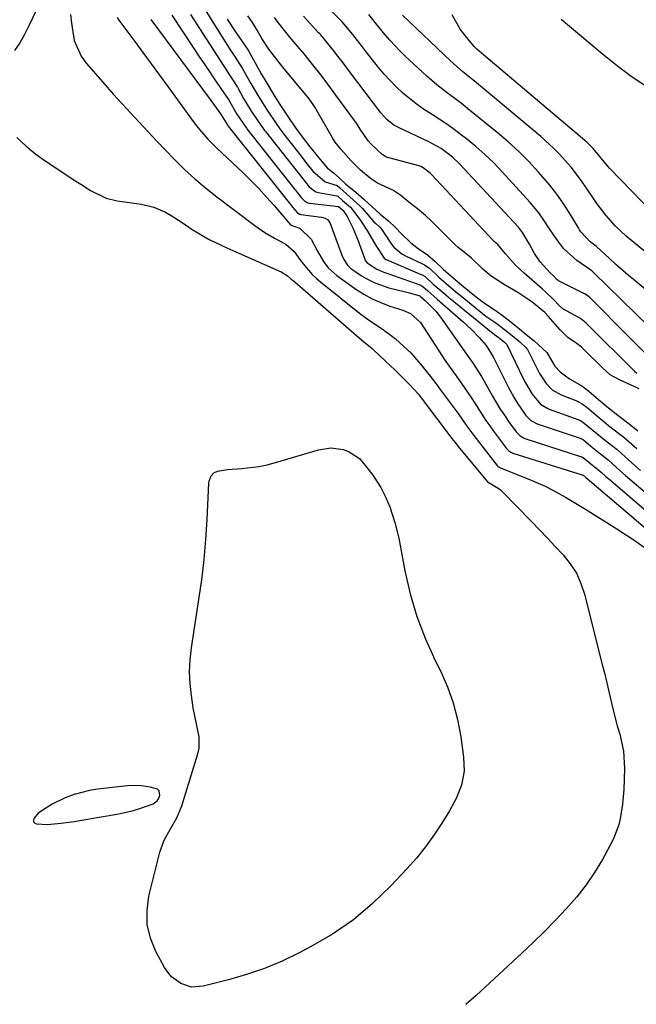
# Model space of a CAD drawing. Units: inches. Extents: x 1836153 to 1841550, y 421086 to 426462.
# Drawn here: x 1836480 to 1836652, y 422216 to 422490 of the extents above; entities that cross this region are included whole.
import ezdxf

# ---------------------------------------------------------------- set-up
doc = ezdxf.new("R2010")
doc.units = ezdxf.units.IN
doc.header["$MEASUREMENT"] = 0
for name, color, linetype in [('1', 7, 'Continuous'), ('7', 7, 'Continuous'), ('8', 7, 'Continuous')]:
    doc.layers.add(name, color=color, linetype=linetype)

msp = doc.modelspace()

# ---------------------------------------------------------------- linework, layer by layer
at = {"layer": '1', "color": 18}
msp.add_polyline3d([(1836495.49, 422274.52, 1670), (1836492.98, 422273.61, 1670), (1836489.39, 422271.89, 1670), (1836485.43, 422269.34, 1670), (1836484.24, 422267.83, 1670), (1836484.14, 422267.33, 1670), (1836484.2, 422266.91, 1670), (1836484.5, 422266.61, 1670), (1836484.96, 422266.39, 1670), (1836488.09, 422266.19, 1670), (1836491.8, 422266.55, 1670), (1836495.51, 422267.08, 1670), (1836499.2, 422267.68, 1670), (1836507.89, 422269.15, 1670), (1836511.63, 422269.97, 1670), (1836513.46, 422270.54, 1670), (1836517.4, 422271.99, 1670), (1836518.57, 422272.8, 1670), (1836518.96, 422273.38, 1670), (1836519.3, 422274.27, 1670), (1836519.1, 422275.59, 1670), (1836518.64, 422276.02, 1670), (1836516.6, 422276.62, 1670), (1836513.44, 422277.01, 1670), (1836510.26, 422276.91, 1670), (1836501.92, 422276.02, 1670), (1836499.74, 422275.69, 1670), (1836495.49, 422274.52, 1670)], dxfattribs=at)
at = {"layer": '7', "color": 18}
for points in [[(1836655.4, 422404.54, 1662), (1836639.98, 422419.67, 1662), (1836639.59, 422420.03, 1662), (1836639.16, 422420.34, 1662), (1836635.31, 422422.99, 1662), (1836631.72, 422426.21, 1662), (1836629.76, 422428.8, 1662), (1836627.93, 422431.5, 1662), (1836625.77, 422434.79, 1662), (1836624.69, 422436.29, 1662), (1836622.32, 422439.13, 1662), (1836614.51, 422447.68, 1662), (1836612.17, 422450.11, 1662), (1836609.74, 422452.47, 1662), (1836607.2, 422454.69, 1662), (1836604.58, 422456.83, 1662), (1836603.26, 422457.86, 1662), (1836601.22, 422459.39, 1662), (1836599.15, 422460.87, 1662), (1836597.03, 422462.29, 1662), (1836594.88, 422463.66, 1662), (1836592.65, 422465.1, 1662), (1836590.65, 422466.51, 1662), (1836586.85, 422469.58, 1662), (1836585.06, 422471.25, 1662), (1836581.7, 422474.8, 1662), (1836580.13, 422476.68, 1662), (1836576.41, 422481.41, 1662), (1836575.55, 422482.51, 1662), (1836572.96, 422485.8, 1662), (1836570.62, 422488.66, 1662), (1836570, 422489.32, 1662), (1836561.21, 422498.35, 1662)], [(1836531.26, 422493.73, 1658), (1836539.07, 422481.27, 1658), (1836539.31, 422480.91, 1658), (1836540.03, 422479.83, 1658), (1836542.25, 422476.49, 1658), (1836544.65, 422472.19, 1658), (1836546.76, 422468.59, 1658), (1836549.12, 422464.78, 1658), (1836551.64, 422461.06, 1658), (1836552.69, 422459.56, 1658), (1836553.25, 422458.82, 1658), (1836553.53, 422458.45, 1658), (1836553.82, 422458.08, 1658), (1836558.6, 422451.99, 1658), (1836560.24, 422449.91, 1658), (1836561.88, 422447.83, 1658), (1836565.31, 422444.9, 1658), (1836568.6, 422443.84, 1658), (1836569.34, 422443.18, 1658), (1836572.12, 422440.69, 1658), (1836575.02, 422438.14, 1658), (1836575.58, 422437.53, 1658), (1836578.86, 422433.77, 1658), (1836579.39, 422433.25, 1658), (1836580.53, 422432.28, 1658), (1836580.98, 422431.72, 1658), (1836583.54, 422427.82, 1658), (1836583.73, 422427.53, 1658), (1836584.38, 422426.74, 1658), (1836586.63, 422424.86, 1658), (1836587.16, 422424.57, 1658), (1836587.44, 422424.43, 1658), (1836592.58, 422421.99, 1658), (1836592.9, 422421.83, 1658), (1836594.38, 422420.8, 1658), (1836596.9, 422418.37, 1658), (1836600.39, 422415.38, 1658), (1836602.12, 422413.94, 1658), (1836602.81, 422413.38, 1658), (1836610.01, 422407.55, 1658), (1836610.5, 422407.16, 1658), (1836612.74, 422405.64, 1658), (1836615.14, 422403.86, 1658), (1836617.27, 422402.14, 1658), (1836619.47, 422400.35, 1658), (1836621.2, 422398.76, 1658), (1836621.44, 422398.4, 1658), (1836621.55, 422398.21, 1658), (1836624.55, 422392.28, 1658), (1836624.91, 422391.59, 1658), (1836626.79, 422388.76, 1658), (1836628.48, 422387.08, 1658), (1836630.96, 422385.69, 1658), (1836635.45, 422383.87, 1658), (1836635.8, 422383.72, 1658), (1836636.81, 422383.17, 1658), (1836638.09, 422382.22, 1658), (1836641.21, 422379.5, 1658), (1836644.57, 422376.8, 1658), (1836648.42, 422373.85, 1658), (1836651.98, 422370.72, 1658)], [(1836494.42, 422491.41, 1668), (1836494.75, 422488.95, 1668), (1836495.5, 422484.12, 1668), (1836497.38, 422479.78, 1668), (1836498.8, 422477.82, 1668), (1836504.09, 422471.8, 1668), (1836506.44, 422469.16, 1668), (1836508.81, 422466.53, 1668), (1836511.2, 422463.92, 1668), (1836513.6, 422461.33, 1668), (1836516.03, 422458.76, 1668), (1836518.47, 422456.2, 1668), (1836520.91, 422453.65, 1668), (1836523.37, 422451.1, 1668), (1836523.64, 422450.82, 1668), (1836526.29, 422448.21, 1668), (1836529.02, 422445.68, 1668), (1836531.87, 422443.28, 1668), (1836534.79, 422440.97, 1668), (1836545.71, 422432.71, 1668), (1836548.48, 422430.79, 1668), (1836551.4, 422429.12, 1668), (1836554.36, 422427.52, 1668), (1836556.68, 422425.51, 1668), (1836558.47, 422423, 1668), (1836559.64, 422421.5, 1668), (1836561.69, 422419.15, 1668), (1836562.82, 422418.08, 1668), (1836564.01, 422417.06, 1668), (1836574.87, 422408.38, 1668), (1836577.33, 422406.54, 1668), (1836581.19, 422404.02, 1668), (1836583.65, 422402.19, 1668), (1836584.82, 422401.2, 1668), (1836588.24, 422398.14, 1668), (1836589.12, 422397.31, 1668), (1836592.29, 422393.61, 1668), (1836593.73, 422391.78, 1668), (1836595.9, 422389.04, 1668), (1836597.3, 422387.18, 1668), (1836602.25, 422380.45, 1668), (1836603.51, 422378.71, 1668), (1836604.74, 422376.94, 1668), (1836606.63, 422374.33, 1668), (1836607.29, 422373.48, 1668), (1836613.08, 422366.1, 1668), (1836613.29, 422365.86, 1668), (1836613.69, 422365.54, 1668), (1836613.88, 422365.44, 1668), (1836613.97, 422365.4, 1668), (1836614.07, 422365.36, 1668), (1836622.57, 422361.97, 1668), (1836626.5, 422360.25, 1668), (1836628.42, 422359.28, 1668), (1836632.16, 422357.18, 1668), (1836635.86, 422354.98, 1668), (1836637.69, 422353.86, 1668), (1836646.46, 422348.4, 1668), (1836649.15, 422346.66, 1668), (1836651.8, 422344.88, 1668), (1836654.4, 422343.01, 1668)], [(1836507.46, 422490.55, 1666), (1836507.94, 422489.81, 1666), (1836508.2, 422489.45, 1666), (1836512.3, 422483.92, 1666), (1836514.61, 422480.79, 1666), (1836516.91, 422477.66, 1666), (1836519.2, 422474.52, 1666), (1836521.49, 422471.38, 1666), (1836528.85, 422461.25, 1666), (1836530.29, 422459.38, 1666), (1836532.65, 422456.75, 1666), (1836534.31, 422455.08, 1666), (1836535.16, 422454.26, 1666), (1836542.35, 422447.47, 1666), (1836544.62, 422445.25, 1666), (1836546.84, 422442.98, 1666), (1836548.99, 422440.65, 1666), (1836551.1, 422438.26, 1666), (1836555.14, 422433.52, 1666), (1836555.18, 422433.47, 1666), (1836555.61, 422432.94, 1666), (1836555.65, 422432.9, 1666), (1836556.01, 422432.71, 1666), (1836558.27, 422431.95, 1666), (1836561.4, 422428.95, 1666), (1836563.19, 422425.57, 1666), (1836564.84, 422422.74, 1666), (1836566.13, 422420.99, 1666), (1836568.51, 422418.8, 1666), (1836573.81, 422415.07, 1666), (1836576.05, 422413.64, 1666), (1836578.37, 422412.35, 1666), (1836580.8, 422411.28, 1666), (1836583.29, 422410.34, 1666), (1836586.94, 422409.17, 1666), (1836589.02, 422408.25, 1666), (1836591.8, 422405.75, 1666), (1836597.95, 422396.28, 1666), (1836598.4, 422395.6, 1666), (1836599.83, 422393.59, 1666), (1836601.75, 422390.92, 1666), (1836604.04, 422387.63, 1666), (1836605.07, 422386.12, 1666), (1836606.09, 422384.61, 1666), (1836608.05, 422381.54, 1666), (1836610.03, 422378.48, 1666), (1836611.08, 422376.99, 1666), (1836612.16, 422375.52, 1666), (1836615.77, 422370.72, 1666), (1836616.37, 422370.05, 1666), (1836616.97, 422369.67, 1666), (1836617.3, 422369.53, 1666), (1836617.47, 422369.47, 1666), (1836637.04, 422363.33, 1666), (1836637.33, 422363.13, 1666), (1836637.85, 422362.69, 1666), (1836639.42, 422361.36, 1666), (1836639.5, 422361.3, 1666), (1836662.45, 422341.75, 1666)], [(1836522.6, 422491.22, 1662), (1836528.78, 422481.93, 1662), (1836530.19, 422479.82, 1662), (1836531.6, 422477.71, 1662), (1836533.02, 422475.61, 1662), (1836534.45, 422473.52, 1662), (1836537.1, 422469.64, 1662), (1836538.36, 422467.79, 1662), (1836540.73, 422463.67, 1662), (1836543.37, 422459.77, 1662), (1836543.49, 422459.61, 1662), (1836556.87, 422442.75, 1662), (1836557.06, 422442.52, 1662), (1836557.61, 422441.83, 1662), (1836558.71, 422440.44, 1662), (1836559.69, 422439.39, 1662), (1836560.43, 422439.02, 1662), (1836560.98, 422438.9, 1662), (1836569, 422438.03, 1662), (1836570.3, 422436.89, 1662), (1836571.45, 422435.19, 1662), (1836572.99, 422432.07, 1662), (1836574.48, 422428.48, 1662), (1836576.37, 422423.37, 1662), (1836576.56, 422422.94, 1662), (1836576.94, 422422.35, 1662), (1836579.65, 422420.55, 1662), (1836581.61, 422419.79, 1662), (1836584.61, 422418.75, 1662), (1836585.61, 422418.4, 1662), (1836591.89, 422416.1, 1662), (1836592.03, 422416.04, 1662), (1836592.45, 422415.8, 1662), (1836593.82, 422414.53, 1662), (1836595.53, 422413.07, 1662), (1836596.45, 422412.29, 1662), (1836603.7, 422405.94, 1662), (1836605.98, 422403.82, 1662), (1836608.13, 422401.55, 1662), (1836610.09, 422399.34, 1662), (1836612.03, 422396.18, 1662), (1836616.27, 422387.71, 1662), (1836617.85, 422384.84, 1662), (1836618.72, 422383.45, 1662), (1836621.15, 422379.94, 1662), (1836622.5, 422378.51, 1662), (1836624.24, 422377.62, 1662), (1836636.22, 422373.57, 1662), (1836636.61, 422373.41, 1662), (1836637.15, 422373.1, 1662), (1836639.24, 422371.34, 1662), (1836641.52, 422369.51, 1662), (1836644.03, 422367.55, 1662), (1836646.35, 422365.44, 1662), (1836648.85, 422363.23, 1662), (1836663.46, 422350.78, 1662)], [(1836652.67, 422387.3, 1656), (1836647.15, 422389.86, 1656), (1836644.62, 422391.25, 1656), (1836642.31, 422393.27, 1656), (1836637.3, 422398.19, 1656), (1836636.56, 422398.88, 1656), (1836635.38, 422399.84, 1656), (1836632.76, 422401.63, 1656), (1836630.67, 422403.69, 1656), (1836627.31, 422407.53, 1656), (1836626.36, 422408.52, 1656), (1836622.75, 422411.49, 1656), (1836618.87, 422414.07, 1656), (1836615.34, 422416.11, 1656), (1836614.07, 422416.93, 1656), (1836611.49, 422418.64, 1656), (1836609.15, 422420.55, 1656), (1836605.94, 422423.76, 1656), (1836603.95, 422425.32, 1656), (1836602.29, 422426.6, 1656), (1836601.38, 422427.41, 1656), (1836601.09, 422427.69, 1656), (1836600.8, 422427.98, 1656), (1836594.92, 422433.97, 1656), (1836593.24, 422435.51, 1656), (1836590.94, 422437.33, 1656), (1836588.61, 422439.23, 1656), (1836586.3, 422441.11, 1656), (1836584.16, 422442.52, 1656), (1836579.85, 422444.49, 1656), (1836577.83, 422445.86, 1656), (1836575.1, 422448.11, 1656), (1836572.51, 422450.69, 1656), (1836569.69, 422453.91, 1656), (1836568.11, 422455.88, 1656), (1836567.33, 422457.13, 1656), (1836563, 422464.71, 1656), (1836562.67, 422465.27, 1656), (1836561.97, 422466.36, 1656), (1836560.84, 422467.94, 1656), (1836560.44, 422468.45, 1656), (1836560.03, 422468.96, 1656), (1836553.91, 422476.31, 1656), (1836551.82, 422478.91, 1656), (1836549.63, 422481.73, 1656), (1836547.72, 422484.69, 1656), (1836546.42, 422487, 1656), (1836545.1, 422489.14, 1656), (1836543.76, 422490.98, 1656)], [(1836651.97, 422391.59, 1658), (1836651.39, 422392.13, 1658), (1836651.21, 422392.32, 1658), (1836638.19, 422405.34, 1658), (1836637.9, 422405.61, 1658), (1836636.36, 422406.83, 1658), (1836635.68, 422407.23, 1658), (1836631.38, 422409.6, 1658), (1836630.3, 422410.58, 1658), (1836628.96, 422411.98, 1658), (1836626.57, 422414.32, 1658), (1836625.73, 422415.06, 1658), (1836620.66, 422419.44, 1658), (1836618.26, 422421.73, 1658), (1836615.49, 422424.89, 1658), (1836613.33, 422427.44, 1658), (1836612.36, 422428.19, 1658), (1836612.17, 422428.37, 1658), (1836612.08, 422428.46, 1658), (1836611.99, 422428.56, 1658), (1836594.87, 422446.9, 1658), (1836594.52, 422447.24, 1658), (1836592.59, 422448.8, 1658), (1836592.12, 422449.06, 1658), (1836591.86, 422449.15, 1658), (1836591.73, 422449.19, 1658), (1836582.33, 422451.76, 1658), (1836582.2, 422451.8, 1658), (1836581.11, 422452.47, 1658), (1836578.08, 422455.36, 1658), (1836577.25, 422456.29, 1658), (1836575.07, 422459.53, 1658), (1836573.98, 422461.15, 1658), (1836573.41, 422461.94, 1658), (1836568.29, 422468.99, 1658), (1836566.81, 422471.01, 1658), (1836565.31, 422473.01, 1658), (1836563.78, 422474.99, 1658), (1836562.24, 422476.96, 1658), (1836559.46, 422480.45, 1658), (1836557.71, 422482.52, 1658), (1836555.45, 422485.12, 1658), (1836554.34, 422486.44, 1658), (1836552.2, 422489.14, 1658), (1836551.17, 422490.53, 1658)], [(1836664.74, 422406.38, 1664), (1836651.53, 422417.3, 1664), (1836649.69, 422418.85, 1664), (1836646.07, 422422.02, 1664), (1836644.3, 422423.65, 1664), (1836640.88, 422426.84, 1664), (1836640.72, 422426.98, 1664), (1836639.04, 422428.15, 1664), (1836636.45, 422430.98, 1664), (1836636.09, 422431.52, 1664), (1836635.75, 422432.07, 1664), (1836633.18, 422436.3, 1664), (1836631.49, 422438.91, 1664), (1836629.71, 422441.46, 1664), (1836627.8, 422443.91, 1664), (1836624.64, 422447.58, 1664), (1836621.93, 422450.49, 1664), (1836619.13, 422453.3, 1664), (1836616.19, 422455.97, 1664), (1836613.16, 422458.55, 1664), (1836604.97, 422465.2, 1664), (1836603.56, 422466.33, 1664), (1836602.13, 422467.44, 1664), (1836599.22, 422469.61, 1664), (1836596.36, 422471.83, 1664), (1836594.98, 422473, 1664), (1836593.62, 422474.21, 1664), (1836587.49, 422479.87, 1664), (1836586.03, 422481.28, 1664), (1836583.26, 422484.22, 1664), (1836581.94, 422485.76, 1664), (1836579.91, 422488.25, 1664), (1836577.41, 422491.4, 1664)], [(1836664.84, 422416.75, 1666), (1836650.59, 422428.42, 1666), (1836649.04, 422429.75, 1666), (1836646.1, 422432.57, 1666), (1836643.39, 422435.62, 1666), (1836640.9, 422438.85, 1666), (1836639.73, 422440.53, 1666), (1836638, 422443.13, 1666), (1836636.63, 422445.11, 1666), (1836633.71, 422448.94, 1666), (1836630.52, 422452.55, 1666), (1836628.84, 422454.27, 1666), (1836625.26, 422457.5, 1666), (1836606.86, 422472.81, 1666), (1836606.02, 422473.5, 1666), (1836603.5, 422475.57, 1666), (1836600.25, 422478.43, 1666), (1836586.8, 422491.2, 1666)], [(1836659.68, 422432.91, 1668), (1836644.49, 422448.59, 1668), (1836643.85, 422449.27, 1668), (1836642.07, 422451.41, 1668), (1836639.86, 422454.09, 1668), (1836638.74, 422455.26, 1668), (1836638.14, 422455.81, 1668), (1836637.54, 422456.35, 1668), (1836608.83, 422480.59, 1668), (1836607.47, 422481.76, 1668), (1836606.97, 422482.27, 1668), (1836606.73, 422482.53, 1668), (1836604.2, 422485.52, 1668), (1836602.83, 422487.35, 1668), (1836600.65, 422491.33, 1668)], [(1836516.81, 422489.98, 1664), (1836533.26, 422467.8, 1664), (1836536.16, 422463.77, 1664), (1836536.38, 422463.46, 1664), (1836538, 422460.82, 1664), (1836538.2, 422460.54, 1664), (1836538.32, 422460.38, 1664), (1836556.01, 422438.14, 1664), (1836556.23, 422437.86, 1664), (1836557.46, 422436.32, 1664), (1836558.17, 422435.89, 1664), (1836558.33, 422435.85, 1664), (1836558.5, 422435.81, 1664), (1836564.23, 422435.09, 1664), (1836565.31, 422434.79, 1664), (1836565.95, 422434.4, 1664), (1836566.58, 422433.53, 1664), (1836569.96, 422424.5, 1664), (1836570.49, 422423.31, 1664), (1836571.55, 422421.67, 1664), (1836572.46, 422420.77, 1664), (1836572.98, 422420.38, 1664), (1836575.41, 422418.76, 1664), (1836577.21, 422417.69, 1664), (1836579.08, 422416.76, 1664), (1836583.04, 422415.42, 1664), (1836587.25, 422414.4, 1664), (1836588.73, 422414.02, 1664), (1836591.66, 422413.14, 1664), (1836591.95, 422412.93, 1664), (1836593.15, 422411.86, 1664), (1836596.11, 422408.89, 1664), (1836596.77, 422408.08, 1664), (1836597.39, 422407.24, 1664), (1836603.97, 422397.87, 1664), (1836604.83, 422396.67, 1664), (1836606.24, 422394.66, 1664), (1836608.77, 422390.71, 1664), (1836609.49, 422389.49, 1664), (1836611.87, 422385.25, 1664), (1836613.99, 422381.7, 1664), (1836615.14, 422379.97, 1664), (1836616.32, 422378.28, 1664), (1836618.46, 422375.33, 1664), (1836619.51, 422374.23, 1664), (1836620.62, 422373.63, 1664), (1836620.86, 422373.55, 1664), (1836636.6, 422368.45, 1664), (1836636.72, 422368.41, 1664), (1836637.06, 422368.25, 1664), (1836639.22, 422366.46, 1664), (1836642.1, 422364.11, 1664), (1836643.36, 422362.97, 1664), (1836643.95, 422362.46, 1664), (1836644.06, 422362.36, 1664), (1836644.18, 422362.26, 1664), (1836662.95, 422346.26, 1664)], [(1836538.03, 422490.08, 1656), (1836540.34, 422486.57, 1656), (1836542.24, 422483.87, 1656), (1836543.83, 422481.47, 1656), (1836545.37, 422478.75, 1656), (1836547.53, 422474.87, 1656), (1836549.04, 422472.28, 1656), (1836550.82, 422469.34, 1656), (1836552.64, 422466.39, 1656), (1836554.87, 422463.04, 1656), (1836556.84, 422460.18, 1656), (1836558.58, 422457.79, 1656), (1836561.07, 422454.58, 1656), (1836563.87, 422451.03, 1656), (1836565.96, 422448.67, 1656), (1836567.89, 422447.21, 1656), (1836570.96, 422444.32, 1656), (1836573.79, 422441.95, 1656), (1836576.14, 422440, 1656), (1836578.23, 422438.05, 1656), (1836580.59, 422435.85, 1656), (1836582.97, 422433.9, 1656), (1836584.77, 422432.28, 1656), (1836586.58, 422430.29, 1656), (1836589.08, 422427.91, 1656), (1836591.13, 422426.3, 1656), (1836593.76, 422424.59, 1656), (1836595.91, 422422.75, 1656), (1836598.08, 422420.63, 1656), (1836600.26, 422418.71, 1656), (1836603.34, 422416.11, 1656), (1836605.99, 422413.92, 1656), (1836608.84, 422411.68, 1656), (1836610.13, 422410.77, 1656), (1836612.55, 422409.21, 1656), (1836614.56, 422407.79, 1656), (1836616.55, 422406.23, 1656), (1836619.31, 422404.01, 1656), (1836621.2, 422402.47, 1656), (1836623.39, 422400.68, 1656), (1836626.93, 422397.43, 1656), (1836629.19, 422393.65, 1656), (1836630.63, 422392.06, 1656), (1836633.28, 422390.13, 1656), (1836636.73, 422388.19, 1656), (1836638.67, 422386.65, 1656), (1836641.33, 422384.32, 1656), (1836643.64, 422382.37, 1656), (1836646.73, 422379.96, 1656), (1836649.82, 422377.61, 1656), (1836652.27, 422375.64, 1656)], [(1836546.84, 422365.72, 1672), (1836549.16, 422366.22, 1672), (1836551.47, 422366.82, 1672), (1836563.46, 422370.4, 1672), (1836566.9, 422370.91, 1672), (1836570.36, 422370.46, 1672), (1836571.99, 422369.83, 1672), (1836574.81, 422367.92, 1672), (1836576.91, 422365.48, 1672), (1836578.53, 422363.29, 1672), (1836580.78, 422359.87, 1672), (1836582.03, 422357.46, 1672), (1836583.24, 422354.5, 1672), (1836584.7, 422350.2, 1672), (1836585.75, 422345.78, 1672), (1836587.45, 422336.72, 1672), (1836588.94, 422330.34, 1672), (1836590.76, 422324.07, 1672), (1836593.11, 422317.98, 1672), (1836595.8, 422312.01, 1672), (1836597.34, 422308.93, 1672), (1836599.3, 422304.51, 1672), (1836600.94, 422300, 1672), (1836602.14, 422295.35, 1672), (1836603.03, 422290.6, 1672), (1836603.81, 422284.91, 1672), (1836603.92, 422281, 1672), (1836603.19, 422277.15, 1672), (1836601.78, 422273.45, 1672), (1836599.9, 422269.97, 1672), (1836597.75, 422266.54, 1672), (1836595.53, 422263.21, 1672), (1836593.19, 422259.98, 1672), (1836590.66, 422256.88, 1672), (1836588.01, 422253.88, 1672), (1836583.57, 422249.14, 1672), (1836578.5, 422244.24, 1672), (1836573.13, 422239.72, 1672), (1836567.34, 422235.76, 1672), (1836561.26, 422232.19, 1672), (1836558.07, 422230.52, 1672), (1836553.29, 422228.24, 1672), (1836548.44, 422226.19, 1672), (1836543.44, 422224.49, 1672), (1836538.37, 422223.01, 1672), (1836531.32, 422221.23, 1672), (1836528.15, 422221.02, 1672), (1836525.12, 422221.97, 1672), (1836522.51, 422223.88, 1672), (1836521.48, 422225.11, 1672), (1836520.58, 422226.47, 1672), (1836518.21, 422230.88, 1672), (1836516.72, 422234.61, 1672), (1836515.81, 422238.42, 1672), (1836515.76, 422242.33, 1672), (1836516.28, 422246.32, 1672), (1836519.34, 422258.52, 1672), (1836520.51, 422261.89, 1672), (1836522.27, 422264.99, 1672), (1836524.07, 422268.07, 1672), (1836525.39, 422271.4, 1672), (1836529.87, 422285.82, 1672), (1836530.22, 422287.4, 1672), (1836530.26, 422290.58, 1672), (1836529.55, 422293.77, 1672), (1836528.59, 422298.63, 1672), (1836528.08, 422302.02, 1672), (1836527.73, 422305.36, 1672), (1836527.59, 422308.69, 1672), (1836527.75, 422312.02, 1672), (1836528.11, 422315.35, 1672), (1836530.18, 422328.71, 1672), (1836530.96, 422334.26, 1672), (1836531.61, 422339.83, 1672), (1836532.08, 422345.41, 1672), (1836532.44, 422351.01, 1672), (1836532.92, 422361.09, 1672), (1836533, 422361.64, 1672), (1836533.6, 422363.17, 1672), (1836534.35, 422363.95, 1672), (1836535.33, 422364.39, 1672), (1836538.14, 422364.9, 1672), (1836542.11, 422365.16, 1672), (1836546.84, 422365.72, 1672)]]:
    msp.add_polyline3d(points, dxfattribs=at)
at = {"layer": '8', "color": 18}
for points in [[(1836484.88, 422492.52, 1670), (1836482.9, 422488.19, 1670), (1836481.67, 422485.84, 1670), (1836480.35, 422483.55, 1670), (1836478.88, 422481.35, 1670)], [(1836527.83, 422491.41, 1660), (1836530.31, 422487.5, 1660), (1836538.08, 422475.45, 1660), (1836538.43, 422474.94, 1660), (1836538.96, 422474.17, 1660), (1836540.88, 422471.14, 1660), (1836542.61, 422468.03, 1660), (1836544.6, 422464.73, 1660), (1836546.72, 422461.51, 1660), (1836547.84, 422459.93, 1660), (1836548.25, 422459.37, 1660), (1836548.46, 422459.11, 1660), (1836548.66, 422458.85, 1660), (1836557.74, 422447.37, 1660), (1836560.82, 422443.47, 1660), (1836562.67, 422442.1, 1660), (1836563.04, 422441.98, 1660), (1836563.42, 422441.9, 1660), (1836568.5, 422441.02, 1660), (1836568.82, 422440.91, 1660), (1836570.12, 422439.71, 1660), (1836572.3, 422437.87, 1660), (1836574.97, 422434.43, 1660), (1836577.06, 422431.19, 1660), (1836579.41, 422427.18, 1660), (1836581.69, 422423.6, 1660), (1836582.18, 422423.3, 1660), (1836582.27, 422423.26, 1660), (1836592.23, 422419.02, 1660), (1836592.47, 422418.92, 1660), (1836593.13, 422418.52, 1660), (1836595.36, 422416.45, 1660), (1836598.13, 422414.08, 1660), (1836599.63, 422412.84, 1660), (1836612.02, 422402.72, 1660), (1836612.19, 422402.59, 1660), (1836612.38, 422402.45, 1660), (1836613.34, 422401.8, 1660), (1836615.18, 422400.32, 1660), (1836615.83, 422399.67, 1660), (1836615.86, 422399.6, 1660), (1836620.47, 422390.03, 1660), (1836621.02, 422388.95, 1660), (1836622.91, 422385.87, 1660), (1836625.18, 422383.05, 1660), (1836627.24, 422381.82, 1660), (1836627.61, 422381.68, 1660), (1836635.83, 422378.7, 1660), (1836636.11, 422378.59, 1660), (1836636.9, 422378.19, 1660), (1836639.82, 422375.77, 1660), (1836642.93, 422373.25, 1660), (1836646.49, 422370.48, 1660), (1836649.76, 422367.53, 1660), (1836652.99, 422364.66, 1660)], [(1836660.09, 422391.36, 1660), (1836639.08, 422412.5, 1660), (1836638.88, 422412.7, 1660), (1836637.51, 422413.71, 1660), (1836637.25, 422413.85, 1660), (1836630.19, 422417.39, 1660), (1836630.1, 422417.44, 1660), (1836629.83, 422417.63, 1660), (1836628.81, 422418.69, 1660), (1836627.92, 422419.57, 1660), (1836625.1, 422422.61, 1660), (1836623.51, 422424.95, 1660), (1836622.1, 422427.5, 1660), (1836620.22, 422430.82, 1660), (1836619.04, 422432.26, 1660), (1836602.56, 422449.92, 1660), (1836600.68, 422451.75, 1660), (1836597.54, 422454.11, 1660), (1836594.1, 422456.02, 1660), (1836585.9, 422459.85, 1660), (1836584.43, 422460.65, 1660), (1836582.45, 422462.17, 1660), (1836580.77, 422464.01, 1660), (1836572.35, 422475.19, 1660), (1836569.99, 422478.29, 1660), (1836568.79, 422479.83, 1660), (1836567.59, 422481.37, 1660), (1836565.71, 422483.77, 1660), (1836564.9, 422484.75, 1660), (1836564.05, 422485.69, 1660), (1836563.77, 422486.01, 1660), (1836563.48, 422486.32, 1660), (1836559.3, 422490.9, 1660)], [(1836654.04, 422471.72, 1670), (1836650.05, 422474.46, 1670), (1836646.19, 422477.37, 1670), (1836642.41, 422480.39, 1670), (1836630.99, 422489.96, 1670)], [(1836479.55, 422457.15, 1670), (1836482.1, 422454.77, 1670), (1836484.82, 422452.59, 1670), (1836487.67, 422450.55, 1670), (1836495.95, 422445.07, 1670), (1836497.3, 422444.19, 1670), (1836500.04, 422442.48, 1670), (1836504.33, 422440.34, 1670), (1836507.43, 422439.6, 1670), (1836514.17, 422438.69, 1670), (1836517.64, 422437.87, 1670), (1836520.88, 422436.39, 1670), (1836522.44, 422435.47, 1670), (1836525.5, 422433.54, 1670), (1836528.31, 422431.64, 1670), (1836529.84, 422430.65, 1670), (1836533.01, 422428.85, 1670), (1836536.32, 422427.3, 1670), (1836537.98, 422426.54, 1670), (1836541.32, 422425.05, 1670), (1836552.4, 422420.11, 1670), (1836553.02, 422419.81, 1670), (1836554.78, 422418.71, 1670), (1836555.88, 422417.85, 1670), (1836556.41, 422417.41, 1670), (1836556.94, 422416.96, 1670), (1836575.44, 422400.96, 1670), (1836577.47, 422399.27, 1670), (1836578.27, 422398.59, 1670), (1836578.66, 422398.23, 1670), (1836582.02, 422395.11, 1670), (1836584.74, 422392.51, 1670), (1836586.08, 422391.19, 1670), (1836588.81, 422388.46, 1670), (1836591.14, 422385.92, 1670), (1836592, 422384.84, 1670), (1836600.55, 422373.52, 1670), (1836600.98, 422372.95, 1670), (1836602.07, 422371.55, 1670), (1836602.3, 422371.27, 1670), (1836610.42, 422361.47, 1670), (1836612.06, 422360.57, 1670), (1836613.41, 422359.74, 1670), (1836614.03, 422359.23, 1670), (1836614.61, 422358.69, 1670), (1836622.67, 422350.41, 1670), (1836624.9, 422348.11, 1670), (1836627.11, 422345.8, 1670), (1836629.32, 422343.47, 1670), (1836631.51, 422341.14, 1670), (1836633.48, 422338.68, 1670), (1836635.17, 422336.07, 1670), (1836636.45, 422333.23, 1670), (1836637.45, 422330.25, 1670), (1836642.47, 422310.35, 1670), (1836643.06, 422307.97, 1670), (1836644.19, 422303.19, 1670), (1836645.3, 422298.39, 1670), (1836646.55, 422293.67, 1670), (1836647.24, 422291.32, 1670), (1836648.27, 422286.59, 1670), (1836648.52, 422281.76, 1670), (1836648.35, 422275.91, 1670), (1836648.05, 422271.84, 1670), (1836647.37, 422267.81, 1670), (1836646.86, 422265.84, 1670), (1836645.43, 422262.05, 1670), (1836644.51, 422260.23, 1670), (1836642.4, 422256.45, 1670), (1836640.21, 422252.87, 1670), (1836637.87, 422249.4, 1670), (1836635.29, 422246.11, 1670), (1836632.35, 422242.72, 1670), (1836629.35, 422239.57, 1670), (1836626.3, 422236.46, 1670), (1836623.19, 422233.43, 1670), (1836620.02, 422230.44, 1670), (1836607.28, 422218.71, 1670), (1836604.46, 422216.18, 1670)]]:
    msp.add_polyline3d(points, dxfattribs=at)

doc.saveas('drawing.dxf')
